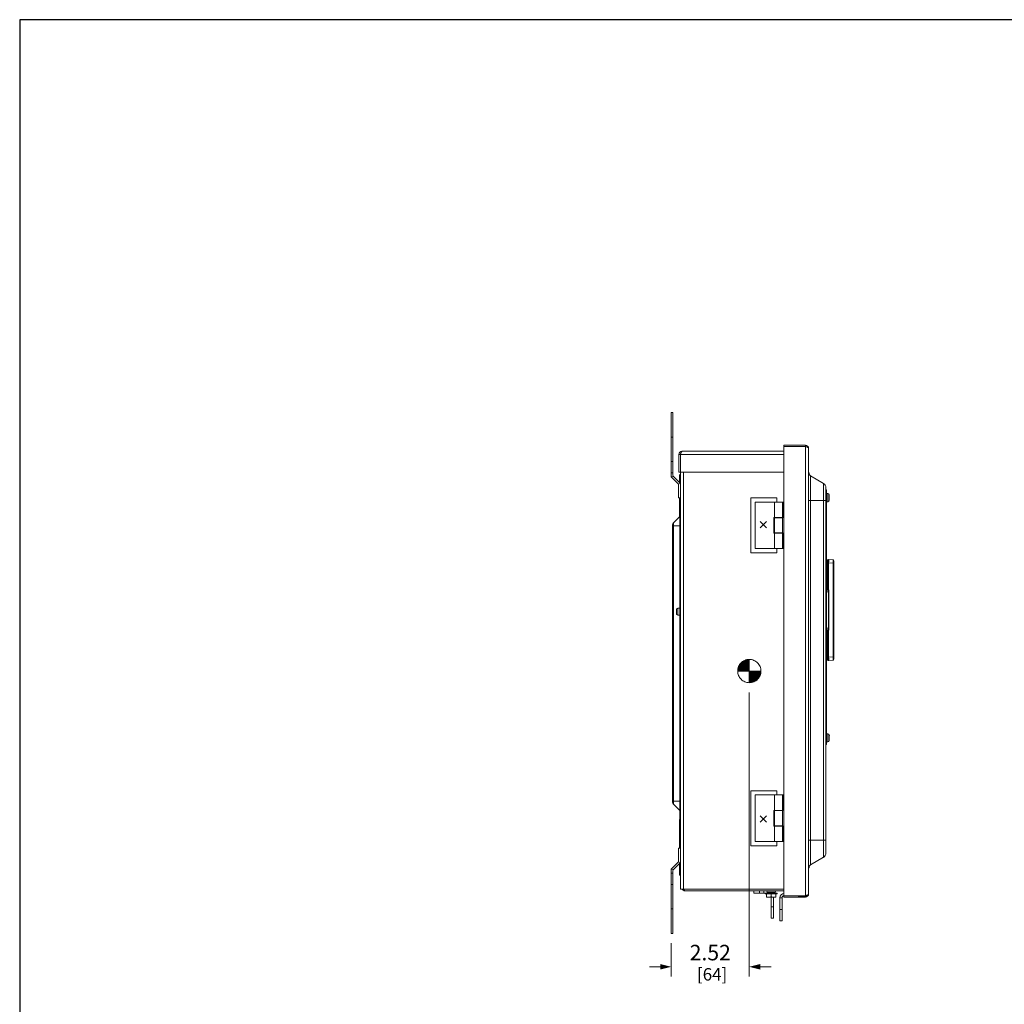
# Model space of a CAD drawing. Units: inches. Extents: x 0 to 246, y 0 to 50.
# Drawn here: x 0 to 32, y 19 to 50 of the extents above; entities that cross this region are included whole.
import ezdxf

# ---------------------------------------------------------------- set-up
doc = ezdxf.new("R2010")
doc.units = ezdxf.units.IN
doc.header["$MEASUREMENT"] = 0
doc.linetypes.add('CENTER2', pattern=[1.125, 0.75, -0.125, 0.125, -0.125])
for name, color, linetype, lineweight in [('CENTER1', 2, 'CENTER2', 20), ('CONTINUOUS1', 7, 'Continuous', 20), ('DIM', 2, 'Continuous', 20)]:
    doc.layers.add(name, color=color, linetype=linetype, lineweight=lineweight)
doc.layers.add('VIEWPORT', color=9, linetype='Continuous', plot=False)
doc.styles.add('RomanS', font='romans.shx')
doc.dimstyles.new('SchneiderElectric Dual Below', dxfattribs={"dimscale": 0, "dimtxt": 0.1, "dimasz": 0.07, "dimexe": 0.0625, "dimexo": 0.0625, "dimgap": 0.04, "dimtad": 0, "dimtih": 1, "dimtoh": 1, "dimrnd": 0.001, "dimzin": 4, "dimdsep": 46, "dimtxsty": 'RomanS', "dimblk": 'SEArrow', "dimcen": 0.09, "dimclrd": 256, "dimclre": 256, "dimclrt": 256, "dimadec": 0, "dimazin": 1, "dimtfac": 1, "dimtofl": 0, "dimtmove": 0, "dimatfit": 3, "dimldrblk": 'SEArrow', "dimfxl": 1, "dimtolj": 1, "dimtzin": 0, "dimlwd": -1, "dimlwe": -1, "dimarcsym": 0})

# ---------------------------------------------------------------- blocks, each defined once
blk = doc.blocks.new('CG_3D_BL3', base_point=(7.877, 22.699))
for points in [[(7.877, 22.699), (7.502, 22.699), (7.521, 22.814), (7.574, 22.919), (7.657, 23.002), (7.761, 23.055), (7.877, 23.074)], [(7.877, 22.699), (7.877, 22.324), (7.993, 22.342), (8.098, 22.395), (8.181, 22.478), (8.234, 22.583), (8.252, 22.699)]]:
    blk.add_hatch(color=256).paths.add_polyline_path(points)
for p, q in [((7.877, 23.074), (7.877, 22.699)), ((7.502, 22.699), (7.877, 22.699)), ((7.877, 22.699), (8.252, 22.699)), ((7.877, 22.699), (7.877, 22.324)), ((7.877, 22.696), (7.88, 22.699))]:
    blk.add_line(p, q)
for points in [[(7.877, 22.699), (7.502, 22.699), (7.521, 22.814), (7.574, 22.919), (7.657, 23.002), (7.761, 23.055), (7.877, 23.074), (7.877, 22.699)], [(7.877, 22.699), (7.877, 22.324), (7.993, 22.342), (8.098, 22.395), (8.181, 22.478), (8.234, 22.583), (8.252, 22.699), (7.877, 22.699)]]:
    blk.add_lwpolyline(points)
for start, end in [(90, 180), (0, 90), (180, 270), (270, 0)]:
    blk.add_arc((7.877, 22.699), 0.375, start, end)
blk = doc.blocks.new('SEArrow')
at = {"linetype": 'ByBlock', "lineweight": -2}
blk.add_lwpolyline([(0, 0, 0, 0.5, 0), (-1, 0, 0.5, 0.5, 0)], format="xyseb", dxfattribs=at)
blk = doc.blocks.new('*D18')
at = {"layer": 'Defpoints', "color": 0, "transparency": 16777216}
for p in [(23.508, 29.114), (20.99, 21.031), (23.508, 19.96)]:
    blk.add_point(p, dxfattribs=at)
at = {"layer": 'DIM', "transparency": 16777216}
for p, q in [((23.508, 28.801), (23.508, 19.647)), ((20.99, 20.719), (20.99, 19.647)), ((20.64, 19.96), (20.29, 19.96)), ((23.858, 19.96), (24.208, 19.96))]:
    blk.add_line(p, q, dxfattribs=at)
at = {"layer": 'DIM', "transparency": 16777216, "xscale": 0.35, "yscale": 0.35, "zscale": 0.35}
blk.add_blockref('SEArrow', (20.99, 19.96), dxfattribs=at)
at = {"layer": 'DIM', "transparency": 16777216, "xscale": 0.35, "yscale": 0.35, "zscale": 0.35, "rotation": 180}
blk.add_blockref('SEArrow', (23.508, 19.96), dxfattribs=at)
at = {"layer": 'DIM', "transparency": 16777216, "insert": (22.249, 20.668), "char_height": 0.5, "attachment_point": 2, "line_spacing_factor": 0.9, "style": 'RomanS'}
blk.add_mtext('\\A1;2.52\\P{\\H0.8x; [64]', dxfattribs=at)

msp = doc.modelspace()

# ---------------------------------------------------------------- linework, layer by layer
at = {"layer": 'CONTINUOUS1'}
for p, q in [((20.99, 35.772), (20.99, 37.821)), ((21.047, 37.821), (20.99, 37.821)), ((21.047, 35.796), (21.047, 37.821)), ((21.047, 37.021), (20.99, 37.021)), ((24.625, 36.571), (21.347, 36.571)), ((24.625, 22.203), (24.625, 36.769)), ((25.315, 36.769), (24.625, 36.769)), ((25.315, 36.726), (24.625, 36.726)), ((25.315, 36.726), (25.315, 36.769)), ((25.315, 22.246), (25.315, 36.726)), ((25.342, 36.715), (25.332, 36.724)), ((25.375, 36.706), (25.375, 36.701)), ((25.388, 36.696), (25.378, 36.701)), ((25.418, 22.306), (25.418, 36.666)), ((21.047, 36.245), (20.99, 36.245)), ((21.242, 36.466), (21.242, 35.896)), ((21.287, 36.466), (21.242, 36.466)), ((21.287, 36.466), (21.287, 35.896)), ((24.625, 36.466), (21.287, 36.466)), ((21.047, 35.871), (20.99, 35.871)), ((21.242, 35.896), (24.625, 35.896)), ((21.287, 35.896), (21.287, 22.466)), ((21.392, 35.896), (21.392, 22.466)), ((25.423, 35.836), (25.423, 35.876)), ((25.44, 35.815), (25.44, 35.861)), ((20.99, 35.772), (20.995, 35.749)), ((21.052, 35.773), (20.995, 35.749)), ((20.995, 35.749), (21.008, 35.73)), ((21.213, 35.525), (21.008, 35.73)), ((21.052, 35.773), (21.047, 35.796)), ((21.065, 35.753), (21.052, 35.773)), ((21.27, 35.549), (21.065, 35.753)), ((21.254, 35.565), (21.254, 35.752)), ((21.283, 35.529), (21.27, 35.549)), ((25.423, 35.836), (25.44, 35.836)), ((25.478, 35.777), (25.478, 23.246)), ((25.478, 35.777), (25.897, 35.535)), ((25.897, 23.487), (25.897, 35.535)), ((21.213, 35.525), (21.226, 35.506)), ((21.283, 35.529), (21.226, 35.506)), ((21.226, 35.506), (21.23, 35.483)), ((21.23, 35.483), (21.23, 35.071)), ((25.978, 23.628), (25.978, 35.394)), ((25.994, 35.326), (25.978, 35.326)), ((25.994, 35.326), (25.994, 27.126)), ((21.23, 35.071), (21.287, 35.071)), ((21.254, 34.452), (21.254, 35.071)), ((23.552, 33.301), (23.552, 35.071)), ((23.552, 35.071), (24.392, 35.071)), ((23.695, 34.936), (23.695, 33.436)), ((23.695, 34.936), (24.572, 34.936)), ((24.319, 34.436), (24.319, 34.936)), ((24.392, 35.071), (24.392, 34.936)), ((24.572, 34.436), (24.572, 34.936)), ((24.583, 34.936), (24.583, 34.431)), ((24.625, 34.936), (24.583, 34.936)), ((25.418, 34.982), (25.978, 34.982)), ((26.036, 35.208), (25.994, 35.208)), ((26.036, 34.945), (25.994, 34.945)), ((26.036, 35.208), (26.036, 34.945)), ((26.086, 35.162), (26.086, 35.162)), ((26.086, 35.156), (26.086, 35.09)), ((26.086, 35.09), (26.086, 35.09)), ((26.086, 35.062), (26.086, 34.996)), ((26.086, 35.062), (26.086, 35.062)), ((26.086, 34.99), (26.086, 34.99)), ((25.994, 34.876), (25.978, 34.876)), ((21.274, 34.473), (21.063, 34.262)), ((21.274, 31.556), (21.274, 34.473)), ((23.859, 34.107), (24.059, 34.307)), ((24.059, 34.107), (23.859, 34.307)), ((24.295, 33.936), (24.295, 34.436)), ((24.295, 34.436), (24.572, 34.436)), ((24.319, 34.431), (24.319, 33.941)), ((24.319, 34.431), (24.583, 34.431)), ((24.392, 34.436), (24.392, 34.431)), ((24.572, 34.431), (24.572, 33.941)), ((21.037, 25.267), (21.037, 34.198)), ((21.037, 34.167), (21.274, 34.167)), ((21.063, 25.203), (21.063, 34.262)), ((24.295, 33.936), (24.572, 33.936)), ((24.319, 33.941), (24.583, 33.941)), ((24.319, 33.936), (24.319, 33.436)), ((24.392, 33.941), (24.392, 33.936)), ((24.572, 33.936), (24.572, 33.436)), ((24.583, 33.436), (24.583, 33.941)), ((23.695, 33.436), (24.572, 33.436)), ((24.392, 33.436), (24.392, 33.301)), ((24.625, 33.436), (24.583, 33.436)), ((24.392, 33.301), (23.552, 33.301)), ((26, 33.071), (25.994, 33.071)), ((26.045, 33.08), (26.012, 33.077)), ((26.209, 33.068), (26.063, 33.08)), ((26.232, 33.043), (26.232, 29.87)), ((25.994, 32.978), (26.012, 32.978)), ((26.045, 32.981), (26.012, 32.978)), ((26.012, 32.102), (26.012, 32.978)), ((26.045, 32.981), (26.045, 32.101)), ((26.063, 32.981), (26.045, 32.981)), ((26.063, 32.981), (26.063, 32.101)), ((26.209, 32.968), (26.063, 32.981)), ((26.209, 32.968), (26.209, 29.944)), ((26.232, 32.968), (26.209, 32.968)), ((25.994, 32.102), (26.012, 32.102)), ((26.056, 32.046), (25.994, 32.046)), ((26.004, 32.092), (26.046, 32.091)), ((26.012, 32.102), (26.045, 32.101)), ((26.045, 32.101), (26.066, 32.101)), ((26.046, 32.091), (26.046, 32.091)), ((26.046, 32.091), (26.051, 32.089)), ((26.051, 32.089), (26.053, 32.086)), ((26.055, 32.081), (26.055, 32.082)), ((26.055, 32.081), (26.056, 32.081)), ((26.056, 32.081), (26.065, 32.097)), ((26.056, 32.081), (26.056, 32.081)), ((26.056, 32.081), (26.056, 30.831)), ((26.063, 32.101), (26.063, 32.099)), ((26.066, 32.101), (26.066, 30.811)), ((21.209, 31.512), (21.162, 31.492)), ((21.162, 31.313), (21.162, 31.492)), ((21.209, 31.292), (21.209, 31.512)), ((21.272, 31.512), (21.209, 31.512)), ((21.272, 31.556), (21.272, 31.248)), ((21.209, 31.292), (21.162, 31.313)), ((21.272, 31.292), (21.209, 31.292)), ((21.274, 29.516), (21.274, 31.248)), ((26.056, 30.866), (25.994, 30.866)), ((26.012, 30.81), (25.994, 30.81)), ((26.046, 30.821), (26.004, 30.82)), ((26.045, 30.811), (26.012, 30.81)), ((26.012, 29.934), (26.012, 30.81)), ((26.045, 30.811), (26.045, 29.932)), ((26.066, 30.811), (26.045, 30.811)), ((26.051, 30.823), (26.046, 30.821)), ((26.046, 30.821), (26.046, 30.821)), ((26.046, 30.821), (26.049, 30.82)), ((26.053, 30.826), (26.051, 30.823)), ((26.054, 30.829), (26.053, 30.826)), ((26.056, 30.831), (26.055, 30.831)), ((26.055, 30.83), (26.055, 30.831)), ((26.065, 30.815), (26.056, 30.831)), ((26.063, 30.813), (26.063, 30.811)), ((26.063, 30.811), (26.063, 29.932)), ((25.994, 29.934), (26.012, 29.934)), ((26, 29.841), (25.994, 29.841)), ((26.045, 29.932), (26.012, 29.934)), ((26.045, 29.832), (26.012, 29.835)), ((26.045, 29.932), (26.063, 29.932)), ((26.209, 29.944), (26.063, 29.932)), ((26.209, 29.845), (26.063, 29.832)), ((26.232, 29.944), (26.209, 29.944)), ((21.272, 29.516), (21.272, 29.208)), ((21.274, 27.246), (21.274, 29.208)), ((25.994, 27.576), (25.978, 27.576)), ((26.036, 27.468), (25.994, 27.468)), ((26.036, 27.468), (26.036, 27.205)), ((26.086, 27.422), (26.086, 27.422)), ((26.086, 27.416), (26.086, 27.35)), ((26.086, 27.35), (26.086, 27.35)), ((26.086, 27.322), (26.086, 27.322)), ((26.086, 27.322), (26.086, 27.256)), ((21.272, 27.246), (21.272, 26.938)), ((25.994, 27.126), (25.978, 27.126)), ((26.036, 27.205), (25.994, 27.205)), ((26.086, 27.25), (26.086, 27.25)), ((21.274, 25.626), (21.274, 26.938)), ((21.272, 25.626), (21.272, 25.318)), ((23.552, 25.631), (24.392, 25.631)), ((23.552, 23.861), (23.552, 25.631)), ((23.695, 25.496), (24.572, 25.496)), ((23.695, 25.496), (23.695, 23.996)), ((24.319, 24.996), (24.319, 25.496)), ((24.392, 25.631), (24.392, 25.496)), ((24.572, 24.996), (24.572, 25.496)), ((24.625, 25.496), (24.583, 25.496)), ((24.583, 25.496), (24.583, 24.991)), ((21.037, 25.298), (21.274, 25.298)), ((21.274, 24.993), (21.063, 25.203)), ((21.274, 24.993), (21.274, 25.318)), ((21.272, 24.993), (21.272, 24.724)), ((23.859, 24.825), (24.059, 24.625)), ((24.059, 24.825), (23.859, 24.625)), ((24.295, 24.996), (24.572, 24.996)), ((24.295, 24.496), (24.295, 24.996)), ((24.319, 24.991), (24.583, 24.991)), ((24.319, 24.991), (24.319, 24.501)), ((24.392, 24.996), (24.392, 24.991)), ((24.572, 24.991), (24.572, 24.501)), ((21.254, 23.781), (21.254, 24.647)), ((21.272, 24.724), (21.287, 24.724)), ((24.295, 24.496), (24.572, 24.496)), ((24.319, 24.501), (24.583, 24.501)), ((24.319, 24.496), (24.319, 23.996)), ((24.392, 24.501), (24.392, 24.496)), ((24.572, 24.496), (24.572, 23.996)), ((24.583, 23.996), (24.583, 24.501)), ((24.392, 23.861), (23.552, 23.861)), ((23.695, 23.996), (24.572, 23.996)), ((24.392, 23.996), (24.392, 23.861)), ((24.625, 23.996), (24.583, 23.996)), ((25.418, 24.04), (25.978, 24.04)), ((21.23, 23.781), (21.287, 23.781)), ((21.23, 23.781), (21.23, 23.37)), ((25.478, 23.246), (25.897, 23.487)), ((21.213, 23.327), (21.008, 23.122)), ((21.27, 23.303), (21.065, 23.099)), ((21.226, 23.347), (21.213, 23.327)), ((21.23, 23.37), (21.226, 23.347)), ((21.283, 23.323), (21.226, 23.347)), ((21.254, 22.981), (21.254, 23.288)), ((21.27, 23.303), (21.283, 23.323)), ((25.423, 23.147), (25.423, 23.162)), ((25.44, 23.162), (25.44, 23.207)), ((20.995, 23.103), (20.99, 23.08)), ((20.99, 21.031), (20.99, 23.08)), ((21.047, 22.981), (20.99, 22.981)), ((21.008, 23.122), (20.995, 23.103)), ((21.052, 23.079), (20.995, 23.103)), ((21.047, 23.056), (21.052, 23.079)), ((21.047, 21.031), (21.047, 23.056)), ((21.052, 23.079), (21.065, 23.099)), ((21.047, 22.608), (20.99, 22.608)), ((21.287, 22.466), (24.625, 22.466)), ((21.401, 22.449), (21.394, 22.465)), ((21.437, 22.406), (24.625, 22.406)), ((23.657, 22.332), (23.657, 22.406)), ((23.657, 22.332), (24.018, 22.332)), ((23.837, 22.332), (23.837, 22.406)), ((23.977, 22.332), (23.977, 22.406)), ((24.407, 22.336), (24.018, 22.336)), ((24.018, 22.311), (24.018, 22.336)), ((24.018, 22.311), (24.407, 22.311)), ((24.058, 22.2), (24.058, 22.311)), ((24.342, 22.361), (24.082, 22.361)), ((24.082, 22.361), (24.082, 22.336)), ((24.212, 22.212), (24.212, 22.311)), ((24.342, 22.361), (24.342, 22.336)), ((24.366, 22.2), (24.366, 22.311)), ((24.407, 22.311), (24.407, 22.336)), ((25.315, 22.246), (24.625, 22.246)), ((25.094, 22.246), (25.094, 22.226)), ((25.094, 22.226), (25.375, 22.226)), ((25.315, 22.246), (25.315, 22.203)), ((25.375, 22.271), (25.375, 22.226)), ((25.388, 22.276), (25.378, 22.271)), ((24.059, 22.199), (24.058, 22.2)), ((24.06, 22.199), (24.059, 22.199)), ((24.059, 22.199), (24.059, 22.199)), ((24.06, 22.199), (24.364, 22.199)), ((24.217, 21.532), (24.217, 22.199)), ((24.291, 21.892), (24.217, 21.892)), ((24.291, 21.532), (24.291, 22.199)), ((24.365, 22.199), (24.364, 22.199)), ((24.366, 22.2), (24.365, 22.199)), ((24.565, 22.186), (24.491, 22.186)), ((24.491, 21.446), (24.491, 22.186)), ((24.565, 22.186), (24.565, 21.446)), ((25.315, 22.203), (24.625, 22.203)), ((21.047, 21.831), (20.99, 21.831)), ((24.491, 21.806), (24.565, 21.806)), ((24.291, 21.532), (24.217, 21.532)), ((24.491, 21.446), (24.565, 21.446)), ((21.047, 21.031), (20.99, 21.031))]:
    msp.add_line(p, q, dxfattribs=at)
for points in [[(26.053, 32.086), (26.054, 32.083), (26.055, 32.082)], [(26.055, 30.83), (26.055, 30.83), (26.054, 30.829)]]:
    msp.add_lwpolyline(points, dxfattribs=at)
for centre, radius, start, end in [((21.347, 36.466), 0.105, 90, 180), ((25.315, 36.666), 0.103, 0, 90), ((25.219, 36.36), 0.376, 65.2784, 66.81), ((25.243, 36.413), 0.317, 64.9671, 65.2574), ((25.538, 35.881), 0.12, 180, 240), ((25.423, 35.881), 0.005, 211.4297, 274.2892), ((25.425, 35.861), 0.015, 0, 94.2892), ((25.815, 35.394), 0.163, 0, 60), ((26.036, 35.158), 0.05, 5.1636, 90), ((26.036, 34.995), 0.05, 270, 354.8364), ((26.035, 35.156), 0.0514, 359.9993, 6.3786), ((25.377, 35.078), 0.709, 0.2593, 1.014), ((25.16, 35.076), 0.926, 0, 0.2888), ((25.16, 35.076), 0.926, 359.7112, 0), ((25.377, 35.075), 0.709, 358.986, 359.7407), ((26.035, 34.996), 0.0514, 353.6214, 0.0007), ((21.127, 34.198), 0.09, 135, 180), ((26.014, 33.058), 0.02, 95, 180), ((26.054, 32.981), 0.1, 85, 95), ((26.207, 33.043), 0.025, 0, 85), ((26.004, 32.102), 0.01, 202.7827, 269), ((26.045, 32.081), 0.0101, 76.0032, 81.486), ((26.046, 32.081), 0.01, 55.6485, 88.9689), ((26.045, 32.081), 0.00998, 47.1509, 76.0314), ((26.046, 32.081), 0.01, 21.4776, 55.623), ((26.045, 32.081), 0.00996, 41.1244, 47.1794), ((26.045, 32.081), 0.0102, 40.9763, 48.0018), ((26.045, 32.081), 0.01, 3.7483, 41.1455), ((26.045, 32.081), 0.01, 14.3311, 21.4164), ((26.045, 32.081), 0.0101, 0.0703, 14.3556), ((26.045, 32.081), 0.00986, 0.0068, 3.8187), ((25.523, 33.213), 1.238, 295.8702, 296.0571), ((25.962, 31.999), 0.142, 43.875, 44.9103), ((25.517, 32.38), 0.616, 332.7489, 333.1245), ((26.004, 30.81), 0.01, 91, 157.2171), ((26.046, 30.831), 0.01, 271.0308, 304.4141), ((26.045, 30.831), 0.0101, 278.7623, 284.996), ((26.046, 30.831), 0.01, 304.4394, 338.5223), ((26.045, 30.831), 0.0101, 338.5968, 359.9263), ((25.957, 30.918), 0.149, 315.114, 316.101), ((25.518, 29.69), 1.248, 63.9435, 64.1289), ((25.517, 30.533), 0.616, 26.8753, 27.2509), ((26.014, 29.855), 0.02, 180, 265), ((26.054, 29.932), 0.1, 265, 275), ((26.207, 29.87), 0.025, 275, 0), ((26.036, 27.418), 0.05, 5.1636, 90), ((26.035, 27.416), 0.0514, 359.9993, 6.3786), ((25.377, 27.338), 0.709, 0.2593, 1.014), ((25.16, 27.336), 0.926, 0, 0.2888), ((25.16, 27.336), 0.926, 359.7112, 0), ((25.377, 27.335), 0.709, 358.986, 359.7407), ((26.036, 27.255), 0.05, 270, 354.8364), ((26.035, 27.256), 0.0514, 353.6214, 0.0007), ((21.127, 25.267), 0.09, 180, 225), ((21.375, 24.646), 0.122, 139.7683, 142.638), ((25.815, 23.628), 0.163, 300, 0), ((25.538, 23.142), 0.12, 120, 180), ((25.425, 23.162), 0.015, 265.7108, 0), ((25.423, 23.142), 0.005, 85.7108, 148.5703), ((21.437, 22.511), 0.105, 201.7986, 270), ((24.037, 22.361), 0.045, 0, 90), ((24.387, 22.361), 0.045, 90, 180), ((24.625, 22.186), 0.134, 90, 180), ((24.625, 22.186), 0.06, 90, 180), ((25.315, 22.306), 0.103, 270, 0)]:
    msp.add_arc(centre, radius, start, end, dxfattribs=at)
for points, knots in [([(21.347, 36.571), (21.346, 36.571), (21.343, 36.571), (21.339, 36.569), (21.336, 36.567), (21.332, 36.563), (21.328, 36.559), (21.323, 36.551), (21.317, 36.54), (21.309, 36.524), (21.302, 36.506), (21.294, 36.486), (21.29, 36.473), (21.287, 36.466)], [0, 0, 0, 0, 0.030297, 0.06267, 0.098761, 0.139679, 0.186006, 0.237958, 0.358531, 0.49935, 0.65661, 0.82535, 1, 1, 1, 1]), ([(25.367, 36.706), (25.359, 36.709), (25.342, 36.716), (25.324, 36.723), (25.315, 36.726)], [0, 0, 0, 0, 0.484316, 1, 1, 1, 1]), ([(25.402, 36.688), (25.401, 36.689), (25.396, 36.692), (25.391, 36.694), (25.388, 36.696)], [0, 0, 0, 0, 0.231038, 1, 1, 1, 1]), ([(25.418, 36.666), (25.418, 36.668), (25.417, 36.673), (25.411, 36.681), (25.405, 36.685), (25.402, 36.688)], [0, 0, 0, 0, 0.197244, 0.545813, 1, 1, 1, 1]), ([(21.287, 35.835), (21.282, 35.829), (21.272, 35.817), (21.261, 35.797), (21.255, 35.775), (21.254, 35.759), (21.254, 35.752)], [0, 0, 0, 0, 0.249203, 0.499036, 0.749373, 1, 1, 1, 1]), ([(26.012, 32.978), (26.012, 32.984), (26.012, 32.997), (26.012, 33.013), (26.012, 33.025), (26.012, 33.033), (26.012, 33.041), (26.012, 33.048), (26.012, 33.055), (26.012, 33.06), (26.012, 33.065), (26.012, 33.069), (26.012, 33.072), (26.012, 33.073), (26.012, 33.074), (26.012, 33.075), (26.012, 33.076), (26.012, 33.077), (26.012, 33.077), (26.012, 33.077), (26.012, 33.077), (26.012, 33.077)], [0, 0, 0, 0, 0.194862, 0.382353, 0.470961, 0.555044, 0.633808, 0.706472, 0.772321, 0.830747, 0.88117, 0.923127, 0.94081, 0.956231, 0.969346, 0.980133, 0.988581, 0.99468, 0.998437, 0.999462, 1, 1, 1, 1]), ([(26.045, 32.981), (26.045, 32.987), (26.044, 33), (26.043, 33.018), (26.042, 33.035), (26.042, 33.048), (26.042, 33.057), (26.042, 33.063), (26.042, 33.068), (26.043, 33.072), (26.043, 33.075), (26.044, 33.077), (26.044, 33.078), (26.044, 33.079), (26.045, 33.08), (26.045, 33.08), (26.045, 33.08), (26.045, 33.08)], [0, 0, 0, 0, 0.193019, 0.37861, 0.549502, 0.699451, 0.764758, 0.822814, 0.873088, 0.915144, 0.948699, 0.962232, 0.973599, 0.982854, 0.99011, 0.995624, 1, 1, 1, 1]), ([(26.063, 33.08), (26.063, 33.08), (26.063, 33.08), (26.064, 33.08), (26.064, 33.079), (26.064, 33.078), (26.065, 33.077), (26.065, 33.075), (26.066, 33.072), (26.066, 33.068), (26.066, 33.063), (26.066, 33.057), (26.066, 33.048), (26.066, 33.035), (26.065, 33.018), (26.064, 33), (26.063, 32.987), (26.063, 32.981)], [0, 0, 0, 0, 0.004376, 0.00989, 0.017146, 0.026401, 0.037768, 0.051301, 0.084856, 0.126912, 0.177186, 0.235242, 0.300549, 0.450498, 0.62139, 0.806981, 1, 1, 1, 1]), ([(26.209, 33.068), (26.209, 33.068), (26.209, 33.068), (26.209, 33.067), (26.209, 33.067), (26.21, 33.066), (26.21, 33.066), (26.21, 33.064), (26.21, 33.063), (26.21, 33.062), (26.21, 33.059), (26.21, 33.055), (26.21, 33.05), (26.21, 33.045), (26.21, 33.038), (26.21, 33.031), (26.21, 33.023), (26.21, 33.015), (26.21, 33.003), (26.21, 32.987), (26.209, 32.974), (26.209, 32.968)], [0, 0, 0, 0, 0.000627, 0.001702, 0.005514, 0.011646, 0.020117, 0.030928, 0.044062, 0.059485, 0.077161, 0.119114, 0.169546, 0.227958, 0.29381, 0.366452, 0.445186, 0.529245, 0.617805, 0.805143, 1, 1, 1, 1]), ([(26.012, 32.102), (26.012, 32.101), (26.012, 32.099), (26.012, 32.096), (26.012, 32.095), (26.013, 32.094), (26.013, 32.093), (26.013, 32.092), (26.013, 32.092), (26.013, 32.092), (26.013, 32.092)], [0, 0, 0, 0, 0.377804, 0.549415, 0.69949, 0.82298, 0.915268, 0.973732, 0.990326, 1, 1, 1, 1]), ([(26.045, 32.101), (26.045, 32.1), (26.045, 32.098), (26.045, 32.096), (26.045, 32.095), (26.046, 32.093), (26.046, 32.093), (26.046, 32.092), (26.046, 32.092), (26.046, 32.091), (26.046, 32.091)], [0, 0, 0, 0, 0.355301, 0.519012, 0.665287, 0.789874, 0.888803, 0.959303, 0.983388, 1, 1, 1, 1]), ([(26.063, 32.099), (26.062, 32.099), (26.06, 32.098), (26.057, 32.096), (26.054, 32.095), (26.051, 32.094), (26.049, 32.093), (26.047, 32.092), (26.046, 32.092), (26.046, 32.091)], [0, 0, 0, 0, 0.144488, 0.2879, 0.56658, 0.698221, 0.820301, 0.926007, 1, 1, 1, 1]), ([(26.052, 32.089), (26.051, 32.09), (26.049, 32.091), (26.047, 32.091), (26.046, 32.091)], [0, 0, 0, 0, 0.5018, 1, 1, 1, 1]), ([(26.056, 32.081), (26.056, 32.083), (26.055, 32.085), (26.054, 32.087), (26.053, 32.088)], [0, 0, 0, 0, 0.498475, 1, 1, 1, 1]), ([(26.012, 30.81), (26.012, 30.812), (26.012, 30.814), (26.012, 30.816), (26.012, 30.817), (26.013, 30.819), (26.013, 30.82), (26.013, 30.82), (26.013, 30.82), (26.013, 30.82), (26.013, 30.82)], [0, 0, 0, 0, 0.377804, 0.549415, 0.699489, 0.82298, 0.915268, 0.973732, 0.990326, 1, 1, 1, 1]), ([(26.045, 30.811), (26.045, 30.812), (26.045, 30.814), (26.045, 30.816), (26.045, 30.818), (26.046, 30.819), (26.046, 30.82), (26.046, 30.82), (26.046, 30.821), (26.046, 30.821), (26.046, 30.821)], [0, 0, 0, 0, 0.355161, 0.518824, 0.665075, 0.789666, 0.888634, 0.959204, 0.983337, 1, 1, 1, 1]), ([(26.047, 30.821), (26.048, 30.822), (26.05, 30.823), (26.053, 30.825), (26.054, 30.828), (26.055, 30.83), (26.055, 30.831)], [0, 0, 0, 0, 0.25023, 0.500044, 0.750133, 1, 1, 1, 1]), ([(26.049, 30.82), (26.051, 30.819), (26.054, 30.817), (26.059, 30.815), (26.062, 30.814), (26.063, 30.813)], [0, 0, 0, 0, 0.474221, 0.734654, 1, 1, 1, 1]), ([(26.012, 29.835), (26.012, 29.835), (26.012, 29.835), (26.012, 29.835), (26.012, 29.835), (26.012, 29.836), (26.012, 29.837), (26.012, 29.838), (26.012, 29.839), (26.012, 29.841), (26.012, 29.843), (26.012, 29.847), (26.012, 29.852), (26.012, 29.858), (26.012, 29.864), (26.012, 29.871), (26.012, 29.879), (26.012, 29.888), (26.012, 29.9), (26.012, 29.915), (26.012, 29.928), (26.012, 29.934)], [0, 0, 0, 0, 0.000537, 0.00156, 0.005309, 0.011397, 0.019833, 0.030609, 0.043713, 0.059114, 0.076769, 0.118674, 0.169067, 0.227451, 0.293276, 0.365923, 0.444663, 0.528749, 0.617394, 0.805055, 1, 1, 1, 1]), ([(26.045, 29.832), (26.045, 29.832), (26.045, 29.832), (26.045, 29.833), (26.044, 29.833), (26.044, 29.834), (26.044, 29.835), (26.043, 29.837), (26.043, 29.84), (26.042, 29.844), (26.042, 29.849), (26.042, 29.855), (26.042, 29.864), (26.042, 29.877), (26.043, 29.894), (26.044, 29.912), (26.045, 29.925), (26.045, 29.932)], [0, 0, 0, 0, 0.004376, 0.00989, 0.017146, 0.026401, 0.037768, 0.051301, 0.084856, 0.126912, 0.177186, 0.235242, 0.300549, 0.450498, 0.62139, 0.806981, 1, 1, 1, 1]), ([(26.063, 29.932), (26.063, 29.925), (26.064, 29.912), (26.065, 29.894), (26.066, 29.877), (26.066, 29.864), (26.066, 29.855), (26.066, 29.849), (26.066, 29.844), (26.066, 29.84), (26.065, 29.837), (26.065, 29.835), (26.064, 29.834), (26.064, 29.833), (26.064, 29.833), (26.063, 29.832), (26.063, 29.832), (26.063, 29.832)], [0, 0, 0, 0, 0.193019, 0.37861, 0.549502, 0.699451, 0.764758, 0.822814, 0.873088, 0.915144, 0.948699, 0.962232, 0.973599, 0.982854, 0.99011, 0.995624, 1, 1, 1, 1]), ([(26.209, 29.944), (26.209, 29.938), (26.21, 29.925), (26.21, 29.91), (26.21, 29.898), (26.21, 29.889), (26.21, 29.881), (26.21, 29.874), (26.21, 29.868), (26.21, 29.862), (26.21, 29.857), (26.21, 29.853), (26.21, 29.851), (26.21, 29.849), (26.21, 29.848), (26.21, 29.847), (26.21, 29.846), (26.209, 29.845), (26.209, 29.845), (26.209, 29.845), (26.209, 29.845), (26.209, 29.845)], [0, 0, 0, 0, 0.194872, 0.382299, 0.470895, 0.554975, 0.633726, 0.706358, 0.772187, 0.83057, 0.880958, 0.922883, 0.940545, 0.955956, 0.969081, 0.979887, 0.988356, 0.994487, 0.998298, 0.999373, 1, 1, 1, 1]), ([(21.278, 24.72), (21.274, 24.715), (21.267, 24.704), (21.259, 24.685), (21.255, 24.666), (21.254, 24.653), (21.254, 24.647)], [0, 0, 0, 0, 0.249422, 0.499269, 0.749549, 1, 1, 1, 1]), ([(21.254, 22.98), (21.254, 22.973), (21.255, 22.957), (21.262, 22.935), (21.272, 22.915), (21.282, 22.903), (21.287, 22.897)], [0, 0, 0, 0, 0.250613, 0.500947, 0.750777, 1, 1, 1, 1]), ([(21.437, 22.406), (21.436, 22.406), (21.432, 22.407), (21.428, 22.409), (21.423, 22.413), (21.419, 22.418), (21.414, 22.424), (21.41, 22.431), (21.405, 22.44), (21.403, 22.446), (21.401, 22.449)], [0, 0, 0, 0, 0.077781, 0.163013, 0.261141, 0.375258, 0.506515, 0.655027, 0.819989, 1, 1, 1, 1]), ([(24.058, 22.212), (24.064, 22.21), (24.077, 22.206), (24.096, 22.202), (24.115, 22.199), (24.128, 22.199), (24.135, 22.199)], [0, 0, 0, 0, 0.251411, 0.50174, 0.751146, 1, 1, 1, 1]), ([(24.135, 22.199), (24.141, 22.199), (24.155, 22.199), (24.174, 22.202), (24.193, 22.206), (24.206, 22.21), (24.212, 22.212)], [0, 0, 0, 0, 0.248854, 0.49826, 0.748589, 1, 1, 1, 1]), ([(24.212, 22.212), (24.218, 22.21), (24.231, 22.206), (24.25, 22.202), (24.27, 22.199), (24.283, 22.199), (24.289, 22.199)], [0, 0, 0, 0, 0.251411, 0.50174, 0.751146, 1, 1, 1, 1]), ([(24.289, 22.199), (24.296, 22.199), (24.309, 22.199), (24.328, 22.202), (24.347, 22.206), (24.36, 22.21), (24.366, 22.212)], [0, 0, 0, 0, 0.248854, 0.49826, 0.748589, 1, 1, 1, 1]), ([(25.378, 22.271), (25.368, 22.266), (25.347, 22.258), (25.326, 22.25), (25.315, 22.246)], [0, 0, 0, 0, 0.47586, 1, 1, 1, 1]), ([(25.402, 22.284), (25.401, 22.284), (25.396, 22.281), (25.391, 22.278), (25.388, 22.276)], [0, 0, 0, 0, 0.231038, 1, 1, 1, 1]), ([(25.418, 22.306), (25.418, 22.304), (25.417, 22.299), (25.411, 22.291), (25.405, 22.287), (25.402, 22.284)], [0, 0, 0, 0, 0.197244, 0.545813, 1, 1, 1, 1])]:
    msp.add_open_spline(points, degree=3, knots=knots, dxfattribs=at)
at = {"layer": 'VIEWPORT'}
msp.add_lwpolyline([(0, 0), (40.013, 0), (40.013, 4.56), (82, 4.56), (82, 50.477), (0, 50.477)], close=True, dxfattribs=at)

# ---------------------------------------------------------------- block references
at = {"layer": 'CENTER1'}
msp.add_blockref('CG_3D_BL3', (23.508, 29.489), dxfattribs=at)

# ---------------------------------------------------------------- dimensions: what is measured, and where the dimension line sits
at = {"layer": 'DIM'}
dim = msp.add_linear_dim(base=(23.508, 19.96), p1=(20.99, 21.031), p2=(23.508, 29.114), dimstyle='SchneiderElectric Dual Below', override={"dimscale": 5, "dimpost": '\\P{\\H0.8x;'}, dxfattribs=at)
dim.commit()
dim.dimension.update_dxf_attribs({"geometry": '*D18', "text_midpoint": (22.249, 19.96), "dimtype": 160})

doc.saveas('drawing.dxf')
